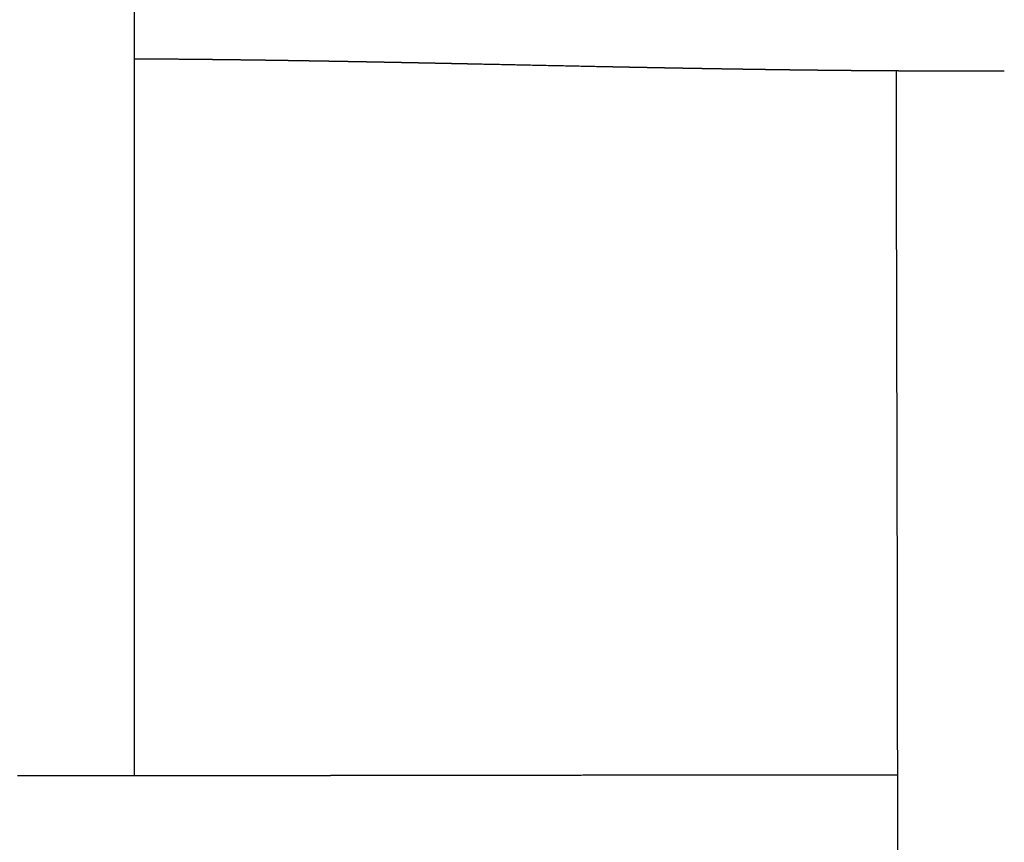
# Model space of a CAD drawing. Units: millimetres. Extents: x -633 to 4792, y -1061 to 1096.
# Drawn here: x -2 to 32, y -692 to -663 of the extents above; entities that cross this region are included whole.
import ezdxf

# ---------------------------------------------------------------- set-up
doc = ezdxf.new("R2010")
doc.units = ezdxf.units.MM
doc.header["$MEASUREMENT"] = 0
doc.layers.add('SITAR_Intreccio2D', color=254, linetype='Continuous', true_color=0xbebebe)

msp = doc.modelspace()

# ---------------------------------------------------------------- linework, layer by layer
at = {"layer": 'SITAR_Intreccio2D'}
for points in [[(2.000005752166828, -636.6083904841132), (2.000005752166828, -663.0704808721789), (2.000005752166828, -689.5325712602445)], [(28.61474096606622, -664.9288822035677), (28.61325397401464, -664.928874237654), (28.61176698196306, -664.9288662717403)], [(14.58565713232116, -689.5197996895542), (15.36350050274948, -689.5187224715028), (16.14134387070345, -689.5176450629474)], [(28.64821209796088, -689.5048856633967), (28.65332536844988, -689.5048838643381), (28.65843863893889, -689.5048820652796)]]:
    msp.add_open_spline(points, degree=2, dxfattribs=at)
for points, weights in [([(2.103463178723416, -664.5117412696487), (2.0517344983303, -664.5114640750714), (2.000005752162735, -664.5111995413245)], [1, 0.9999999925114448, 1]), ([(2.164914685462065, -664.5120749927661), (2.134188944426434, -664.5119059080232), (2.103463178723416, -664.5117412696487)], [1, 0.9999999973913088, 1]), ([(2.353999947426552, -664.5131572447339), (2.259457435506234, -664.5125953168952), (2.164914685462087, -664.512074992766)], [0.9999999999999998, 0.9999999757480815, 0.9999999999999998]), ([(2.415403158929905, -664.5135265378266), (2.384701566041905, -664.5133396796714), (2.35399994742653, -664.513157244734)], [1, 0.9999999974904241, 1]), ([(3.603972707618425, -664.5223365572444), (3.00969368909267, -664.5171550554628), (2.415403158929905, -664.5135265378266)], [1, 0.9999991463136975, 1]), ([(3.664978088145574, -664.5228710873901), (3.634475414676505, -664.5226018435319), (3.603972707618425, -664.5223365572444)], [1, 0.9999999979736001, 1]), ([(3.853360959883787, -664.5245704147286), (3.759169689480382, -664.5237024691978), (3.664978088145574, -664.5228710873901)], [1, 0.9999999811014213, 1]), ([(3.914271499813196, -664.5251354665097), (3.883816246904328, -664.5248510242814), (3.853360959883787, -664.5245704147286)], [1, 0.9999999980669714, 1]), ([(4.102522598389726, -664.5269293980781), (4.008397220161945, -664.5260145581906), (3.914271499813196, -664.5251354665097)], [1, 0.999999981941573, 1]), ([(4.163343436830303, -664.5275242108941), (4.132933035907008, -664.5272249525653), (4.102522598389726, -664.5269293980781)], [1, 0.9999999981575876, 1]), ([(4.351434996537876, -664.5294101351681), (4.257389391750773, -664.5284497126025), (4.163343436830325, -664.527524210894)], [1, 0.9999999827576839, 0.9999999999999998]), ([(4.412154092094909, -664.5300337887933), (4.381794562839194, -664.5297201588471), (4.351434996537876, -664.5294101351681)], [1, 0.9999999982440559, 1]), ([(4.600125305699123, -664.5320097826295), (4.506139877783062, -664.5310047526649), (4.412154092094931, -664.5300337887932)], [1, 0.9999999835680138, 0.9999999999999998]), ([(4.660705011786433, -664.5326610629515), (4.630415177764167, -664.5323336691704), (4.600125305699123, -664.5320097826295)], [1, 0.9999999983328947, 1]), ([(4.84859245356671, -664.534725189798), (4.754648915280904, -664.5336765046799), (4.660705011786433, -664.5326610629515)], [1, 0.9999999843452922, 1]), ([(4.909037735134291, -664.5354033069801), (4.878815113401997, -664.535062550279), (4.84859245356671, -664.534725189798)], [1, 0.999999998419447, 1]), ([(5.0967866168981, -664.5375526559612), (5.002912361281626, -664.5364617849324), (4.909037735134291, -664.5354033069801)], [1, 0.99999998510438, 1]), ([(5.157135470908827, -664.5382572215278), (5.126961063553147, -664.5379032687379), (5.0967866168981, -664.5375526559612)], [1, 0.999999998500182, 1]), ([(5.839850930372052, -664.5466774798208), (5.498495712141101, -664.5422637074065), (5.157135470908827, -664.5382572215278)], [1, 0.9999998220185891, 1]), ([(5.89988493239531, -664.5474563616925), (5.869867951359562, -664.5470653911058), (5.839850930372052, -664.5466774798208)], [1, 0.9999999987256342, 1]), ([(6.087036594140784, -664.5499230821789), (5.993460954738495, -664.5486751855741), (5.899884932395332, -664.5474563616924)], [1, 0.9999999879296241, 0.9999999999999998]), ([(6.146975535072954, -664.5507253225413), (6.117006084344429, -664.5503227369182), (6.087036594140784, -664.5499230821789)], [1, 0.9999999987971496, 1]), ([(6.333954689429277, -664.5532654402465), (6.240465304239284, -664.5519812488475), (6.146975535072977, -664.5507253225412)], [1, 0.9999999885757591, 0.9999999999999998]), ([(6.393795742860277, -664.5540902618018), (6.363875235878818, -664.5536764195282), (6.333954689429277, -664.5532654402465)], [1, 0.9999999988599481, 1]), ([(6.580631903664937, -664.5567020134955), (6.487214015097695, -664.555382406497), (6.393795742860277, -664.5540902618018)], [1, 0.9999999891926211, 1]), ([(6.640345913729846, -664.5575482675843), (6.610488928449003, -664.5571237545878), (6.580631903664937, -664.5567020134955)], [1, 0.9999999989262145, 1]), ([(6.827056439853607, -664.5602297067234), (6.733701368345866, -664.5588756490101), (6.640345913729846, -664.5575482675843)], [1, 0.9999999897935814, 1]), ([(6.886667945650572, -664.5610969874936), (6.85686221222477, -664.5606620087664), (6.827056439853607, -664.5602297067234)], [1, 0.999999998989545, 1]), ([(7.073210286250799, -664.5638453166578), (6.979939306381016, -664.5624582199925), (6.886667945650595, -664.5610969874934)], [1, 0.9999999903849721, 0.9999999999999998]), ([(7.132755608356831, -664.5647334260643), (7.102982966867486, -664.5642880662543), (7.073210286250799, -664.5638453166578)], [1, 0.9999999990491624, 1]), ([(7.319122293931571, -664.567546332446), (7.2259391399342, -664.5661273650309), (7.132755608356854, -664.5647334260642)], [1, 0.999999990964614, 0.9999999999999998]), ([(7.378594272335079, -664.5684544483308), (7.348858302669055, -664.5679991170415), (7.319122293931571, -664.567546332446)], [1, 0.9999999991077694, 1]), ([(7.564794610208821, -664.571329861125), (7.47169462801895, -664.5698800561514), (7.378594272335102, -664.5684544483307)], [1, 0.9999999915276434, 0.9999999999999998]), ([(7.624183866108353, -664.5722571166618), (7.594489257548688, -664.5717922525143), (7.564794610208821, -664.571329861125)], [1, 0.999999999165113, 1]), ([(7.810229382841555, -664.5751930038311), (7.717206808933574, -664.5737133710879), (7.624183866108377, -664.5722571166617)], [1, 0.9999999920737753, 0.9999999999999998]), ([(7.869527957326511, -664.5761385452867), (7.839878689101555, -664.5756645820022), (7.810229382841555, -664.5751930038311)], [1, 0.9999999992209759, 1]), ([(8.055428362630948, -664.579132858745), (7.962478341745514, -664.5776244124629), (7.869527957326534, -664.5761385452865)], [1, 0.9999999925963422, 0.9999999999999998]), ([(8.1146301134782, -664.580095858618), (8.085029256808557, -664.5796132103654), (8.055428362630948, -664.579132858745)], [1, 0.9999999992752415, 1]), ([(8.78961064661604, -664.591383823558), (8.452122704339757, -664.5856008561416), (8.114630113478018, -664.580095858618)], [1, 0.9999999151674195, 0.9999999999999996]), ([(9.092753630951222, -664.596628808258), (8.941182589719316, -664.5939802529946), (8.78961064661604, -664.591383823558)], [1, 0.9999999852390893, 1]), ([(9.277966820991708, -664.5998837968348), (9.185360390452338, -664.5982469440769), (9.092753630951222, -664.596628808258)], [1, 0.9999999948853888, 1]), ([(9.580472440287224, -664.6052790037894), (9.429220059116895, -664.6025573751097), (9.277966820991708, -664.5998837968348)], [1, 0.9999999873993097, 1]), ([(9.765530602650472, -664.6086259958533), (9.67300167701548, -664.6069438999821), (9.580472440287224, -664.6052790037894)], [1, 0.9999999956650374, 1]), ([(10.06733277983477, -664.6141566821987), (9.916432093264712, -664.6113694007915), (9.765530602650472, -664.6086259958533)], [1, 0.9999999894415886, 1]), ([(10.2522946963266, -664.617588664526), (10.15981388390945, -664.6158648148246), (10.06733277983477, -664.6141566821987)], [1, 0.999999996386885, 1]), ([(10.55349470442303, -664.62324303284), (10.40289507293289, -664.62039600247), (10.2522946963266, -664.617588664526)], [1, 0.9999999913164113, 1]), ([(10.73829165288845, -664.6267505876169), (10.64589331334225, -664.6249897146675), (10.55349470442303, -664.62324303284)], [1, 0.9999999970527603, 1]), ([(11.03902425533812, -664.6325175887273), (10.88865829497334, -664.629616313261), (10.73829165288845, -664.6267505876169)], [1, 0.9999999930083879, 1]), ([(11.22368883174323, -664.6360931129415), (11.13135666601164, -664.6342990257485), (11.03902425533812, -664.6325175887273)], [1, 0.999999997653897, 1]), ([(11.52381741916298, -664.6419564926957), (11.37375343349445, -664.6390090346347), (11.22368883174323, -664.6360931129415)], [1, 0.9999999945183119, 1]), ([(11.70848555134609, -664.6455945849293), (11.61615159279218, -664.6437700806013), (11.52381741916298, -664.6419564926957)], [1, 0.999999998175335, 1]), ([(12.00789227778847, -664.6515390144039), (11.85818918947996, -664.6485528803621), (11.70848555134609, -664.6455945849293)], [1, 0.9999999957690953, 1]), ([(12.192798314615, -664.655236785483), (12.1003453921724, -664.6533831731574), (12.00789227778847, -664.6515390144039)], [1, 0.999999998603667, 1]), ([(12.49147448014065, -664.6612494046715), (12.34213663662988, -664.6582311340874), (12.192798314615, -664.655236785483)], [1, 0.999999996873034, 1]), ([(12.67687899124786, -664.6650046438208), (12.58417681866743, -664.6631229777063), (12.49147448014065, -664.6612494046715)], [1, 0.9999999989825137, 1]), ([(12.9747896816578, -664.6710719990876), (12.82583453819933, -664.6680283612717), (12.67687899124786, -664.6650046438208)], [1, 0.9999999978196213, 1]), ([(13.16072098516094, -664.6748778267407), (13.06775540351305, -664.6729715674733), (12.9747896816578, -664.6710719990876)], [1, 0.9999999993035152, 1]), ([(13.45774979452273, -664.6809848759901), (13.30923555375189, -664.6779232955485), (13.16072098516094, -664.6748778267407)], [1, 0.9999999985773994, 1]), ([(13.94027019834044, -664.6909662837982), (13.69901034400127, -664.6859588301276), (13.45774979452273, -664.6809848759901)], [1, 0.9999999975533072, 1]), ([(18.28249276503612, -664.780982304975), (16.1113678850888, -664.7366302016068), (13.94027019834044, -664.6909662837982)], [1, 0.9999999543707603, 1]), ([(18.47503120985385, -664.7848519123667), (18.37876188953718, -664.7829219802329), (18.28249276503612, -664.780982304975)], [1, 0.999999998643952, 1]), ([(18.76645529044623, -664.7906692045365), (18.62074300257975, -664.7877729607809), (18.47503120985385, -664.7848519123667)], [1, 0.9999999964145683, 1]), ([(18.95946101877468, -664.794493724045), (18.8629580395633, -664.7925872701819), (18.76645529044623, -664.7906692045365)], [1, 0.9999999981741439, 1]), ([(19.2509950096217, -664.8002247916386), (19.10522773453054, -664.7973734803752), (18.95946101877468, -664.794493724045)], [1, 0.999999995252186, 1]), ([(19.44434622373188, -664.803993473377), (19.34767048751933, -664.8021157628281), (19.2509950096217, -664.8002247916386)], [1, 0.9999999976366184, 1]), ([(19.73608897157607, -664.8096280597397), (19.59021728802657, -664.8068267981745), (19.44434622373188, -664.803993473377)], [1, 0.9999999939813341, 1]), ([(19.92980991381847, -664.8133331918164), (19.83294930103742, -664.8114880323915), (19.73608897157607, -664.8096280597397)], [1, 0.9999999970389314, 1]), ([(20.2218674621202, -664.8188611460628), (20.07583834875869, -664.8161150904078), (19.92980991381847, -664.8133331918164)], [1, 0.9999999925299027, 1]), ([(20.41597679711123, -664.8224947453555), (20.31892197632749, -664.8206861344721), (20.2218674621202, -664.8188611460628)], [1, 0.9999999963658028, 1]), ([(20.70838158414045, -664.827904192352), (20.56217882469772, -664.8252192488997), (20.41597679711123, -664.8224947453555)], [1, 0.9999999909121545, 1]), ([(20.90284044386982, -664.831456991367), (20.80561084780432, -664.8296896886832), (20.70838158414045, -664.827904192352)], [1, 0.9999999955769416, 1]), ([(21.19559181637698, -664.8367348934106), (21.04921573864736, -664.8341176565402), (20.90284044386982, -664.831456991367)], [1, 0.9999999890265121, 1]), ([(21.39045439189891, -664.8401989189115), (21.29302292605899, -664.8384769236712), (21.19559181637698, -664.8367348934106)], [1, 0.999999994702489, 1]), ([(21.68361678630532, -664.845333176539), (21.53703517548178, -664.8427896651431), (21.39045439189891, -664.8401989189115)], [1, 0.9999999870286659, 1]), ([(21.87898212305123, -664.8487012741546), (21.78129926716362, -664.8470281020709), (21.68361678630532, -664.845333176539)], [1, 0.9999999937828792, 1]), ([(22.41717783083078, -664.8577470079385), (22.14807850870481, -664.8533114969784), (21.87898212305123, -664.8487012741546)], [1, 0.999999947328025, 1]), ([(22.61343643999163, -664.8609567728677), (22.51530693505446, -664.8593640982605), (22.41717783083078, -664.8577470079385)], [1, 0.9999999922536716, 1]), ([(22.6621839550258, -664.8617464026992), (22.63781018577467, -664.8613523553847), (22.61343643999163, -664.8609567728677)], [1, 0.9999999995069775, 1]), ([(22.85877481188169, -664.8648994648449), (22.76047918052971, -664.8633355859129), (22.6621839550258, -664.8617464026992)], [1, 0.9999999917137264, 1]), ([(22.90741426681262, -664.8656717149297), (22.88309452682239, -664.8652863787466), (22.85877481188169, -664.8648994648449)], [1, 0.9999999994758807, 1]), ([(23.10434994572989, -664.8687659698043), (23.00588190009742, -664.867231954136), (22.90741426681262, -664.8656717149297)], [1, 0.9999999911405869, 1]), ([(23.15284261271546, -664.8695197894814), (23.1285962664426, -664.8691436751466), (23.10434994572989, -664.8687659698043)], [1, 0.9999999994461127, 1]), ([(23.35010808657108, -664.8725526805889), (23.25147514132452, -664.871049821974), (23.15284261271546, -664.8695197894814)], [1, 0.9999999905341422, 1]), ([(23.39854503690532, -664.8732890272917), (23.37432654938723, -664.87292166638), (23.35010808657108, -664.8725526805889)], [1, 0.9999999994111142, 1]), ([(23.59609703749794, -664.8762574733519), (23.49732082575197, -664.8747873123042), (23.39854503690532, -664.8732890272917)], [1, 0.9999999898892615, 1]), ([(23.64452685865609, -664.8769765580626), (23.62031193568252, -664.8766178607231), (23.59609703749794, -664.8762574733519)], [1, 0.9999999993734683, 1]), ([(23.84233208670486, -664.8798776333138), (23.74342925947145, -664.8784416218281), (23.64452685865609, -664.8769765580626)], [1, 0.9999999892275026, 1]), ([(23.89077472926311, -664.8805792022998), (23.86655339542816, -664.8802292960987), (23.84233208670486, -664.8798776333138)], [1, 0.9999999993347781, 1]), ([(24.08881140670547, -664.8834101742783), (23.98979285349318, -664.8820096663632), (23.89077472926311, -664.8805792022998)], [1, 0.999999988554539, 1]), ([(24.13727138049904, -664.8840937388779), (24.11304138097958, -664.8837528781571), (24.08881140670547, -664.8834101742783)], [1, 0.9999999992946631, 1]), ([(24.33556521054638, -664.8868525753113), (24.23641808079713, -664.8854885906845), (24.13727138049904, -664.8840937388779)], [0.9999999999999998, 0.9999999878607965, 1]), ([(24.38400343896666, -664.8875170429419), (24.3597843116986, -664.8871857610214), (24.33556521054635, -664.8868525753114)], [1, 0.9999999992547408, 1]), ([(24.5825496519993, -664.8902012571126), (24.48327633041094, -664.8888750584877), (24.38400343896666, -664.8875170429419)], [0.9999999999999998, 0.9999999871381432, 1]), ([(24.63097703279192, -664.8908462474479), (24.60676332948226, -664.8905247218552), (24.5825496519995, -664.8902012571127)], [1, 0.9999999992138977, 1]), ([(24.82976333873339, -664.8934532632965), (24.73036997085957, -664.8921661418525), (24.63097703279192, -664.8908462474479)], [0.9999999999999998, 0.9999999864034491, 1]), ([(24.87820316567041, -664.8940785480454), (24.85398323950095, -664.893766889601), (24.82976333873358, -664.8934532632966)], [1, 0.9999999991716969, 1]), ([(25.07721549363859, -664.8966057909915), (24.97770911556516, -664.8953590283603), (24.87820316567041, -664.8940785480454)], [0.9999999999999998, 0.9999999856562721, 1]), ([(25.12569284129842, -664.8972111390583), (25.10145415491894, -664.8969094700263), (25.07721549363856, -664.8966057909917)], [1, 0.9999999991280075, 1]), ([(25.32491534065352, -664.8996560358304), (25.22530387847376, -664.8984509031936), (25.12569284129842, -664.8972111390583)], [0.9999999999999998, 0.9999999848979064, 1]), ([(25.3734383677309, -664.9002409804832), (25.34917684166026, -664.8999495477258), (25.32491534065349, -664.8996560358305)], [1, 0.9999999990818872, 1]), ([(25.57286979352384, -664.9026011288354), (25.47315387029429, -664.9014388277043), (25.3734383677309, -664.9002409804832)], [0.9999999999999998, 0.9999999841114093, 1]), ([(25.62142394741005, -664.9031649206909), (25.59714685803275, -664.9028840955921), (25.57286979352381, -664.9026011288354)], [1, 0.9999999990350704, 1]), ([(25.8210765379873, -664.9054380458205), (25.72125003499889, -664.9043197258886), (25.62142394741005, -664.9031649206909)], [0.9999999999999998, 0.9999999832937216, 1]), ([(25.86964842623689, -664.9059799644059), (25.84536246986461, -664.9057101028443), (25.82107653798727, -664.9054380458206)], [1, 0.9999999989877811, 1]), ([(26.0695309502199, -664.9081637298142), (25.96958948375706, -664.9070905626071), (25.86964842623689, -664.9059799644059)], [0.9999999999999998, 0.9999999824538169, 1]), ([(26.11811065017656, -664.9086831102509), (26.09382078814916, -664.9084245470405), (26.06953095021987, -664.9081637298143)], [1, 0.9999999989399546, 1]), ([(26.31822840703794, -664.9107751232616), (26.21816932805077, -664.9097483016055), (26.11811065017656, -664.9086831102509)], [0.9999999999999998, 0.9999999815919518, 1]), ([(26.3668093986301, -664.9112713466201), (26.34251889094522, -664.9110243988796), (26.31822840703791, -664.9107751232617)], [1, 0.9999999988901752, 1]), ([(26.5671632590257, -664.9132691331134), (26.46698613280368, -664.9122898987121), (26.3668093986301, -664.9112713466201)], [0.9999999999999998, 0.9999999807010593, 1]), ([(26.61574318401046, -664.9137416241347), (26.59145320990395, -664.913506572731), (26.56716325902568, -664.9132691331135)], [1, 0.9999999988394086, 1]), ([(26.81632576001024, -664.9156426070213), (26.71603428107352, -664.9147122623161), (26.61574318401046, -664.9137416241347)], [0.9999999999999998, 0.9999999797815143, 1]), ([(26.86491045235181, -664.916090867908), (26.84061809498878, -664.9158679505429), (26.81632576001022, -664.9156426070213)], [1, 0.9999999987874107, 1]), ([(27.06570513727738, -664.9178923880897), (26.96530760960403, -664.9170122712806), (26.86491045235181, -664.916090867908)], [0.9999999999999998, 0.9999999788389499, 1]), ([(27.11430964978996, -664.918315992189), (27.09000738283113, -664.9181054181637), (27.06570513727758, -664.9178923880899)], [1, 0.9999999987336733, 1]), ([(27.31529061918272, -664.9200153290834), (27.2147999557856, -664.9191867956174), (27.11430964978996, -664.918315992189)], [0.9999999999999998, 0.9999999778751391, 1]), ([(27.36391719717864, -664.9204137205434), (27.33960389790149, -664.9202157794524), (27.31529061918269, -664.9200153290835)], [1, 0.9999999986780204, 1]), ([(27.56509241597752, -664.9220084419997), (27.46450463527149, -664.9212326917343), (27.36391719717864, -664.9204137205434)], [1, 0.9999999768971954, 1]), ([(27.86370972893502, -664.9242143862584), (27.71440071281142, -664.9231600486702), (27.56509241597755, -664.9220084419995)], [1, 0.9999999469906423, 0.9999999999999998]), ([(28.06531666833629, -664.9255927150714), (27.96451304461102, -664.9249261341232), (27.86370972893502, -664.9242143862584)], [0.9999999999999998, 0.9999999748712485, 1]), ([(28.1139080578435, -664.925911347394), (28.08961235355528, -664.9257533647725), (28.06531666833627, -664.9255927150715)], [1, 0.9999999985115147, 1]), ([(28.31568547519106, -664.9271774088105), (28.21479662245848, -664.9265674632301), (28.1139080578435, -664.925911347394)], [1, 0.9999999738077278, 1]), ([(28.36425573500566, -664.9274683190423), (28.33997059697062, -664.927324220968), (28.31568547519106, -664.9271774088105)], [1, 0.9999999984527578, 1]), ([(28.61176698196306, -664.9288662717403), (28.48801115822327, -664.9282027521666), (28.36425573500566, -664.9274683190423)], [1, 0.9999999589409369, 1]), ([(28.81699549756249, -664.9299169410212), (28.71586810859233, -664.9294236577922), (28.61474096606622, -664.9288822035677)], [0.9999999999999998, 0.9999999716376463, 1]), ([(28.86541297724813, -664.9301503005429), (28.84120423072873, -664.9300350060387), (28.81699549756269, -664.9299169410212)], [1, 0.9999999983452019, 1]), ([(29.06784345286252, -664.9310652713522), (28.96662810379562, -664.9306323709491), (28.86541297724816, -664.9301503005428)], [1, 0.9999999705018794, 0.9999999999999998]), ([(29.36716670296562, -664.9322362637411), (29.21750486381057, -664.9317055307396), (29.06784345286252, -664.9310652713522)], [0.9999999999999996, 0.9999999331096878, 1]), ([(29.56985501746527, -664.9329038322514), (29.468510776035, -664.9325955633366), (29.36716670296562, -664.9322362637411)], [1, 0.9999999682551647, 0.9999999999999996]), ([(29.61820443718062, -664.933047920558), (29.5940297231166, -664.9329773362552), (29.56985501746527, -664.9329038322514)], [1, 0.9999999981551395, 1]), ([(30.82624196947776, -664.9346903532892), (30.22222190487754, -664.9348241705013), (29.61820443718065, -664.933047920558)], [0.9999999999999998, 0.9999987499880116, 0.9999999999999984]), ([(31.07756907365783, -664.9345452003704), (30.95190554609023, -664.9346602366078), (30.82624196947773, -664.9346903532893)], [0.9999999999999998, 0.9999999430237486, 1]), ([(31.12576769581398, -664.9344980848459), (31.10166838620528, -664.9345231456601), (31.0775690736578, -664.9345452003704)], [1, 0.9999999979603978, 1]), ([(31.32885177933241, -664.9342323595511), (31.22730977263269, -664.9343922722554), (31.12576769581398, -664.9344980848459)], [1, 0.999999964558372, 1]), ([(31.87968832018583, -664.9329761525314), (31.60427049121107, -664.9337976823952), (31.32885177933241, -664.9342323595511)], [1, 0.9999997533780348, 1]), ([(32.08207527016276, -664.9323222267509), (31.98088187759448, -664.9326746984045), (31.87968832018583, -664.9329761525314)], [1, 0.9999999682103913, 1]), ([(32.38174469159651, -664.931168159504), (32.23191019287076, -664.9318002395521), (32.08207527016279, -664.9323222267508)], [0.9999999999999996, 0.9999999325725943, 0.9999999999999998]), ([(-2.076888139212485, -689.5325449291048), (-2.008062133296468, -689.5325689705113), (-1.939236126355979, -689.5325915386456)], [1, 0.9999999999423721, 1]), ([(-1.939236126355979, -689.5325915386456), (-1.882696701608615, -689.5326100766176), (-1.82615727706542, -689.5326276048139)], [1, 0.9999999999602883, 1]), ([(-1.82615727706542, -689.5326276048139), (-1.757339483764886, -689.5326489417508), (-1.688521690012692, -689.5326687682627)], [1, 0.9999999999398853, 1]), ([(-1.688521690012692, -689.5326687682627), (-1.63184108141274, -689.5326850962409), (-1.575160472525738, -689.5327003952923)], [1, 0.9999999999585383, 1]), ([(-1.575160472525738, -689.5327003952923), (-1.506415824154156, -689.5327189499133), (-1.43767117471242, -689.5327359674832)], [1, 0.9999999999377096, 1]), ([(-1.43767117471242, -689.5327359674832), (-1.380856430015696, -689.5327500326056), (-1.324041685739473, -689.5327630382394)], [1, 0.9999999999564638, 1]), ([(-1.324041685739473, -689.5327630382394), (-1.255377523659655, -689.5327787563906), (-1.18671336123947, -689.5327929109216)], [1, 0.999999999935233, 1]), ([(-1.18671336123947, -689.5327929109216), (-1.129806802090845, -689.5328046410146), (-1.072900242729418, -689.5328152893096)], [1, 0.9999999999547098, 1]), ([(-1.072900242729418, -689.5328152893096), (-1.004265892132427, -689.5328281327565), (-0.9356315412557592, -689.5328393828286)], [1, 0.9999999999327772, 1]), ([(-0.9356315412557592, -689.5328393828286), (-0.5017285777559262, -689.5329108429762), (-0.06782560840628094, -689.5329163560718)], [1, 0.9999999971135131, 1]), ([(-0.06782560840628094, -689.5329163560718), (0.0578251251027596, -689.5329178618998), (0.1834758585512759, -689.5329136826347)], [1, 0.9999999997432705, 1]), ([(0.1834758585512759, -689.5329136826347), (0.2521308748641294, -689.5329113994003), (0.3207858911007975, -689.5329074455707)], [1, 0.9999999999256612, 1]), ([(0.3207858911007975, -689.5329074455707), (0.3777782183934706, -689.5329041618263), (0.4347705456087283, -689.5328997333352)], [1, 0.9999999999496716, 1]), ([(0.4347705456087283, -689.5328997333352), (0.5034264321478469, -689.5328943980878), (0.5720823185395716, -689.5328874186035)], [1, 0.9999999999283136, 1]), ([(0.5720823185395716, -689.5328874186035), (0.629053734252207, -689.5328816269058), (0.6860251498395087, -689.5328747136094)], [1, 0.9999999999514959, 1]), ([(0.6860251498395087, -689.5328747136094), (0.7546870576849146, -689.5328663816534), (0.8233489653146648, -689.5328564328161)], [1, 0.9999999999308014, 1]), ([(0.8233489653146648, -689.5328564328161), (0.880280427939794, -689.532848183685), (0.9372118903953037, -689.5328388360058)], [1, 0.9999999999533113, 1]), ([(0.9372118903953037, -689.5328388360058), (1.005889844618791, -689.5328275588572), (1.074567798563123, -689.5328146935102)], [1, 0.9999999999332666, 1]), ([(1.074567798563123, -689.5328146935102), (1.131451242134224, -689.5328040383595), (1.188334685791972, -689.5327923051191)], [1, 0.9999999999550573, 1]), ([(1.188334685791972, -689.5327923051191), (1.257006832039837, -689.532778139323), (1.325678977833434, -689.5327624161085)], [1, 0.9999999999356908, 1]), ([(1.325678977833434, -689.5327624161085), (1.382515894194045, -689.5327494029692), (1.439352810118919, -689.5327353318648)], [1, 0.999999999956701, 1]), ([(1.439352810118919, -689.5327353318648), (1.508022857945767, -689.5327183315287), (1.576692905396669, -689.5326998005061)], [1, 0.9999999999379481, 1]), ([(1.576692905396669, -689.5326998005061), (1.633461764858732, -689.5326844810952), (1.690230624011804, -689.532668126904)], [1, 0.9999999999583752, 1]), ([(1.690230624011804, -689.532668126904), (1.758907807393379, -689.5326483412509), (1.827584990325988, -689.5326270518528)], [1, 0.999999999940128, 1]), ([(1.827584990325988, -689.5326270518528), (1.884291246090067, -689.5326094739061), (1.940997501530376, -689.5325908807176)], [1, 0.9999999999599173, 1]), ([(1.940997501530376, -689.5325908807176), (2.009655478071324, -689.5325683684762), (2.078313455353793, -689.5325443809713)], [1, 0.9999999999423146, 1]), ([(2.078313455353793, -689.5325443809713), (2.134979776140173, -689.5325245830627), (2.19164609710316, -689.5325037902121)], [1, 0.999999999961401, 1]), ([(2.19164609710316, -689.5325037902121), (2.260273191274352, -689.5324786083041), (2.328900284189615, -689.5324519776191)], [1, 0.9999999999443836, 1]), ([(2.328900284189615, -689.5324519776191), (2.385517705438997, -689.5324300074803), (2.442135126249525, -689.5324070623465)], [1, 0.9999999999628377, 1]), ([(2.442135126249525, -689.5324070623465), (2.510726726808614, -689.5323792637369), (2.579318326647183, -689.5323500442448)], [1, 0.9999999999464175, 1]), ([(2.579318326647183, -689.5323500442448), (2.63588880360999, -689.5323259463214), (2.692459279400111, -689.5323008912528)], [1, 0.9999999999642157, 1]), ([(2.692459279400111, -689.5323008912528), (2.760999857112655, -689.5322705338181), (2.829540434764397, -689.5322387849563)], [1, 0.9999999999484325, 1]), ([(2.829540434764397, -689.5322387849563), (2.886076842868899, -689.5322125970498), (2.942613249835006, -689.5321854695616)], [1, 0.9999999999655516, 1]), ([(2.942613249835006, -689.5321854695616), (3.011081360979787, -689.5321526166736), (3.079549471458279, -689.5321184020845)], [1, 0.9999999999504869, 1]), ([(3.079549471458279, -689.5321184020845), (3.136067856979751, -689.5320901592969), (3.192586242033769, -689.532060996671)], [1, 0.9999999999669462, 1]), ([(3.192586242033769, -689.532060996671), (3.260977290973125, -689.5320257078637), (3.32936833921309, -689.5319890877299)], [1, 0.9999999999526052, 1]), ([(3.32936833921309, -689.5319890877299), (3.516544130359782, -689.5318888411974), (3.703719916095963, -689.5317788323681)], [1, 0.9999999996600665, 1]), ([(3.703719916095963, -689.5317788323681), (4.263713144217263, -689.5314490801908), (4.823706318134612, -689.531037543184)], [1, 0.9999999973336366, 1]), ([(4.823706318134612, -689.531037543184), (4.879954106205049, -689.5309962768321), (4.936201893697046, -689.5309542297507)], [1, 0.9999999999760539, 1]), ([(4.936201893697046, -689.5309542297507), (5.004075757022396, -689.5309034924012), (5.071949619501595, -689.5308516358971)], [1, 0.999999999965964, 1]), ([(5.071949619501595, -689.5308516358971), (5.128144026679823, -689.5308087026652), (5.184338433273808, -689.530765011493)], [1, 0.999999999977268, 1]), ([(5.184338433273808, -689.530765011493), (5.252138251364026, -689.5307122965221), (5.319938068598333, -689.5306584921328)], [1, 0.9999999999676846, 1]), ([(5.319938068598333, -689.5306584921328), (5.376079913104153, -689.5306139406746), (5.432221757017771, -689.5305686490057)], [1, 0.9999999999784203, 1]), ([(5.432221757017771, -689.5305686490057), (5.499939660970539, -689.5305140168656), (5.56765756406395, -689.5304583299968)], [1, 0.9999999999693815, 1]), ([(5.56765756406395, -689.5304583299968), (6.486999627813984, -689.5296993359555), (7.40634153027537, -689.5287640492867)], [1, 0.9999999954040293, 1]), ([(7.40634153027537, -689.5287640492867), (7.596131149943123, -689.5285715503114), (7.785920761679165, -689.528372485337)], [1, 0.9999999998496701, 1]), ([(7.785920761679165, -689.528372485337), (8.031067659924489, -689.5281153371299), (8.276214547066786, -689.5278478109461)], [1, 0.9999999997769204, 1]), ([(8.276214547066786, -689.5278478109461), (8.520921374011712, -689.5275807691952), (8.76562819029715, -689.5273041345515)], [1, 0.9999999998072638, 1]), ([(8.76562819029715, -689.5273041345515), (8.82103674469407, -689.5272415094056), (8.876445298550209, -689.5271784076342)], [1, 0.9999999999909694, 1]), ([(8.876445298550209, -689.5271784076342), (9.065319956252228, -689.5269632942416), (9.25419460787208, -689.5267429051476)], [1, 0.9999999999024038, 1]), ([(9.25419460787208, -689.5267429051476), (9.309438547158372, -689.5266784504179), (9.364682485937067, -689.5266135619247)], [1, 0.9999999999922843, 1]), ([(9.364682485937067, -689.5266135619247), (9.553283737151585, -689.5263920104487), (9.74188498259474, -689.5261655993733)], [1, 0.9999999999170153, 1]), ([(9.74188498259474, -689.5261655993733), (9.797006518914111, -689.5260994343545), (9.852128054754132, -689.5260328714451)], [1, 0.9999999999934868, 1]), ([(9.852128054754132, -689.5260328714451), (10.04043833464402, -689.5258054506021), (10.22874860912003, -689.5255735902964)], [1, 0.9999999999305575, 1]), ([(10.22874860912003, -689.5255735902964), (10.28375675380784, -689.5255058665468), (10.33876489805249, -689.5254377838689)], [1, 0.9999999999946092, 1]), ([(10.33876489805249, -689.5254377838689), (10.52683768870447, -689.5252049830142), (10.71491047433557, -689.5249681610101)], [1, 0.9999999999429421, 1]), ([(10.71491047433557, -689.5249681610101), (10.76978040762124, -689.5248990747859), (10.82465034050148, -689.5248296672094)], [1, 0.9999999999956359, 1]), ([(10.82465034050148, -689.5248296672094), (11.01253848241262, -689.5245919691575), (11.20042661973895, -689.52435067412)], [1, 0.9999999999541932, 1]), ([(11.20042661973895, -689.52435067412), (11.25516737687862, -689.5242803817064), (11.30990813364525, -689.5242097991711)], [1, 0.9999999999965417, 1]), ([(11.30990813364525, -689.5242097991711), (11.49760412036685, -689.5239677649254), (11.68530010296314, -689.5237225522978)], [1, 0.9999999999641516, 1]), ([(11.68530010296314, -689.5237225522978), (11.73994579683349, -689.5236511667945), (11.79459149037604, -689.5235795305572)], [1, 0.9999999999973184, 1]), ([(11.79459149037604, -689.5235795305572), (11.98209923707737, -689.5233336975598), (12.16960698009945, -689.5230850743042)], [1, 0.9999999999723959, 1]), ([(12.16960698009945, -689.5230850743042), (12.22416232177963, -689.5230127421116), (12.27871766317531, -689.5229401956539)], [1, 0.999999999997979, 1]), ([(12.27871766317531, -689.5229401956539), (12.46609357340861, -689.5226909984857), (12.6534694804364, -689.5224394025197)], [1, 0.999999999979609, 1]), ([(12.6534694804364, -689.5224394025197), (12.70792128609551, -689.5223662928985), (12.76237309151276, -689.5222930036097)], [1, 0.9999999999985494, 1]), ([(12.76237309151276, -689.5222930036097), (12.94965988321871, -689.5220408947463), (13.1369466736158, -689.5217867821641)], [1, 0.9999999999857673, 1]), ([(13.1369466736158, -689.5217867821641), (13.67414670729008, -689.5210573791735), (14.21134672374484, -689.5203164162048)], [1, 0.999999999942088, 1]), ([(14.21134672374484, -689.5203164162048), (14.39850192740595, -689.5200584570977), (14.58565713232116, -689.5197996895542)], [1, 0.9999999999976725, 1]), ([(16.14134387070345, -689.5176450629474), (16.32838888025133, -689.5173863777393), (16.51543389080445, -689.5171285287036)], [1, 0.9999999999977766, 1]), ([(16.51543389080445, -689.5171285287036), (17.53647181308734, -689.515716871119), (18.55750980742988, -689.5143583332774)], [1, 0.9999999996612173, 1]), ([(18.55750980742988, -689.5143583332774), (18.74473734170735, -689.5141099697967), (18.93196488305585, -689.5138643955988)], [1, 0.9999999999723976, 1]), ([(18.93196488305585, -689.5138643955988), (18.98689069720008, -689.5137923592566), (19.04181650829452, -689.5137205795922)], [1, 0.9999999999972621, 1]), ([(19.04181650829452, -689.5137205795922), (19.22922486850678, -689.5134756420232), (19.41663323284712, -689.5132338940502)], [1, 0.9999999999638007, 1]), ([(19.41663323284712, -689.5132338940502), (19.47159305352282, -689.5131630056685), (19.52655287460249, -689.5130924076265)], [1, 0.9999999999964907, 1]), ([(19.52655287460249, -689.5130924076265), (19.71428793194816, -689.5128512326364), (19.90202299384515, -689.5126136504921)], [1, 0.9999999999542345, 1]), ([(19.90202299384515, -689.5126136504921), (19.95696243885233, -689.5125441301365), (20.01190188427842, -689.5124749337502)], [1, 0.9999999999956496, 1]), ([(20.01190188427842, -689.5124749337502), (20.19998692343892, -689.5122380157247), (20.38807196757858, -689.5120050921936)], [1, 0.9999999999436825, 1]), ([(20.38807196757858, -689.5120050921936), (20.44301572798942, -689.5119370594592), (20.49795948887237, -689.5118693800703)], [1, 0.9999999999946823, 1]), ([(20.49795948887237, -689.5118693800703), (20.68637893209483, -689.5116372669071), (20.87479838068299, -689.5114095814051)], [1, 0.999999999931172, 1]), ([(20.87479838068299, -689.5114095814051), (20.92975372057946, -689.5113431830082), (20.98470906097219, -689.5112771710042)], [1, 0.9999999999935975, 1]), ([(20.98470906097219, -689.5112771710042), (21.17352298366538, -689.5110503535606), (21.36233691210151, -689.5108283916945)], [1, 0.9999999999174788, 1]), ([(21.36233691210151, -689.5108283916945), (21.41731471031701, -689.5107637684371), (21.47229250905986, -689.5106995733844)], [1, 0.9999999999924103, 1]), ([(21.47229250905986, -689.5106995733844), (21.66147329768601, -689.5104786557858), (21.85065409236864, -689.5102630123472)], [1, 0.9999999999025233, 1]), ([(21.85065409236864, -689.5102630123472), (21.90571047758856, -689.5102002536512), (21.96076686339262, -689.510137978191)], [1, 0.999999999991091, 1]), ([(21.96076686339262, -689.510137978191), (23.43613055639637, -689.5084563487335), (24.91149466121902, -689.5071864636483)], [1, 0.9999999902637059, 1]), ([(24.91149466121902, -689.5071864636483), (25.15907030006028, -689.50697546902), (25.40664595052164, -689.5067785769925)], [1, 0.9999999995945303, 1]), ([(25.40664595052164, -689.5067785769925), (25.47451753690536, -689.5067246140823), (25.54238912414741, -689.5066717439087)], [1, 0.9999999999676422, 1]), ([(25.54238912414741, -689.5066717439087), (25.59849895848236, -689.5066280368807), (25.65460879339918, -689.5065850833466)], [1, 0.9999999999773429, 1]), ([(25.65460879339918, -689.5065850833466), (25.72257490272759, -689.5065330527412), (25.79054101290791, -689.5064821470086)], [1, 0.9999999999659488, 1]), ([(25.79054101290791, -689.5064821470086), (25.84666725615849, -689.5064401103415), (25.90279349998292, -689.5063988432663)], [1, 0.9999999999762491, 1]), ([(25.90279349998292, -689.5063988432663), (25.9708689686097, -689.506348790308), (26.03894443807332, -689.5062998932826)], [1, 0.9999999999642238, 1]), ([(26.03894443807332, -689.5062998932826), (26.09508292339616, -689.50625957047), (26.15122140927889, -689.5062200359226)], [1, 0.9999999999751449, 1]), ([(26.15122140927889, -689.5062200359226), (26.21940538980767, -689.5061720195685), (26.28758937116078, -689.5061251860598)], [1, 0.9999999999624855, 1]), ([(26.28758937116078, -689.5061251860598), (26.66119961510042, -689.5058683604352), (27.03480988258258, -689.5056484369321)], [1, 0.9999999987806165, 1]), ([(27.03480988258258, -689.5056484369321), (27.40940523741859, -689.505427938265), (27.78400061345184, -689.5052469987218)], [1, 0.9999999986057382, 1]), ([(27.78400061345184, -689.5052469987218), (27.84047554131238, -689.5052197502713), (27.89695046961589, -689.5051934353592)], [1, 0.9999999999659615, 1]), ([(27.89695046961589, -689.5051934353592), (27.9655412665314, -689.5051614737699), (28.03413206407942, -689.5051309014679)], [1, 0.9999999999486574, 1]), ([(28.03413206407942, -689.5051309014679), (28.09065726393132, -689.5051057067166), (28.14718246420017, -689.505081466426)], [1, 0.9999999999644862, 1]), ([(28.14718246420017, -689.505081466426), (28.39769727733386, -689.5049739768067), (28.64821209796088, -689.5048856633967)], [1, 0.9999999992671599, 1])]:
    msp.add_rational_spline(points, weights, degree=2, dxfattribs=at)
msp.add_open_spline([(28.61379823018325, -718.2646032508454), (28.61563472590416, -716.4015509099222), (28.62639694739443, -709.9430625217863), (28.6514417388924, -701.0407284038974), (28.66906310735777, -685.1251602485428), (28.62164833727985, -673.8050892213525), (28.61176403059727, -664.9288654259798)], degree=3, knots=[0, 0, 0, 0, 5.58916327990934, 19.37547668976447, 26.70712703896841, 53.33582881971723, 53.33582881971723, 53.33582881971723, 53.33582881971723], dxfattribs=at)

doc.saveas('drawing.dxf')
